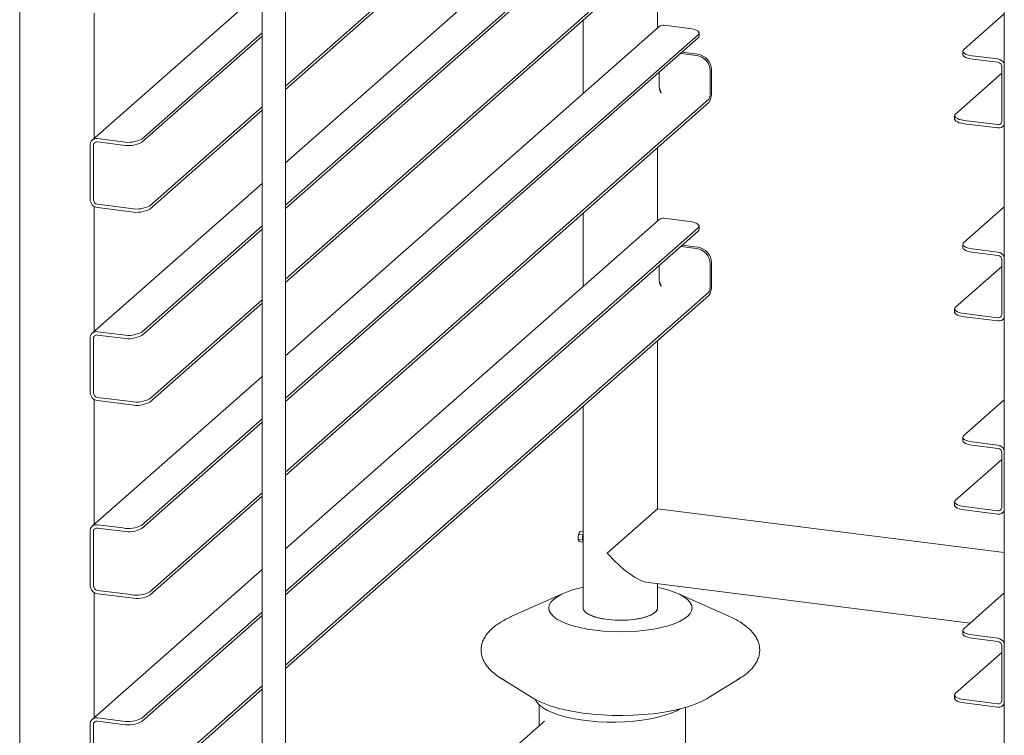
# Model space of a CAD drawing. Units: millimetres. Extents: x 21 to 290, y 12 to 204.
# Drawn here: x 251 to 273, y 158 to 174 of the extents above; entities that cross this region are included whole.
import ezdxf

# ---------------------------------------------------------------- set-up
doc = ezdxf.new("R2010")
doc.units = ezdxf.units.MM

msp = doc.modelspace()

# ---------------------------------------------------------------- linework, layer by layer
at = {"color": 7, "linetype": 'Continuous', "lineweight": 18}
for p, q in [((250.9813, 188.9532), (250.9813, 153.4146)), ((256.5062, 188.9316), (256.5062, 153.9849)), ((257.0395, 153.9849), (257.0395, 188.9316)), ((273.4126, 187.9844), (273.4126, 148.9581)), ((257.0395, 172.7424), (266.6776, 181.2424)), ((257.0395, 172.667), (266.6776, 181.167)), ((265.5434, 178.4959), (257.0395, 170.9962)), ((266.4363, 178.3143), (257.0395, 170.0271)), ((266.4363, 178.2389), (257.0395, 169.9517)), ((257.0395, 168.3426), (266.6776, 176.8427)), ((257.0395, 168.2672), (266.6776, 176.7672)), ((265.5134, 174.0697), (265.5134, 175.7405)), ((256.5062, 174.9256), (252.634, 171.5107)), ((252.6747, 171.5466), (252.6747, 174.4032)), ((273.4126, 174.3913), (272.4896, 173.5774)), ((265.5434, 174.0962), (257.0395, 166.5965)), ((263.82, 174.2471), (263.82, 172.5763)), ((265.6624, 174.1309), (266.2424, 174.0578)), ((256.5062, 173.9565), (253.7626, 171.537)), ((256.5062, 173.8811), (253.7626, 171.4615)), ((266.4363, 173.9146), (257.0395, 165.6273)), ((266.4579, 173.8784), (266.4579, 173.9539)), ((266.4363, 173.8391), (257.0395, 165.5519)), ((266.0395, 173.4892), (266.4012, 173.4436)), ((266.0678, 173.5141), (266.4295, 173.4685)), ((272.4681, 173.5381), (272.4681, 173.4626)), ((272.6836, 173.4341), (273.2635, 173.3611)), ((272.6836, 173.3587), (273.2635, 173.2856)), ((273.3571, 171.9476), (273.3571, 173.1796)), ((265.5468, 172.7153), (265.5468, 173.0547)), ((266.713, 173.09), (266.713, 172.5683)), ((266.7413, 173.115), (266.7413, 172.5933)), ((272.3025, 172.105), (273.3571, 173.035)), ((253.9497, 170.0175), (256.5062, 172.2721)), ((257.0395, 163.9429), (266.6776, 172.4429)), ((257.0395, 163.8674), (266.6776, 172.3675)), ((253.9497, 169.942), (256.5062, 172.1966)), ((272.281, 172.0657), (272.281, 171.9903)), ((272.4965, 171.9618), (273.2635, 171.8651)), ((272.4965, 171.8864), (273.2635, 171.7897)), ((273.3826, 171.8244), (273.4126, 171.8509)), ((252.5846, 170.1649), (252.5846, 171.3969)), ((252.6595, 170.1555), (252.6595, 171.3875)), ((253.333, 171.4723), (252.753, 171.5454)), ((253.333, 171.3969), (252.753, 171.47)), ((265.5134, 169.6699), (265.5134, 171.3407)), ((256.5062, 170.5259), (252.634, 167.1109)), ((253.5201, 169.9528), (252.753, 170.0495)), ((252.6747, 167.1468), (252.6747, 170.0034)), ((253.5201, 169.8774), (252.753, 169.974)), ((263.82, 169.8473), (263.82, 168.1765)), ((273.4126, 169.9916), (272.4896, 169.1776)), ((265.5434, 169.6964), (257.0395, 162.1967)), ((265.6624, 169.7311), (266.2424, 169.658)), ((256.5062, 169.5568), (253.7626, 167.1372)), ((256.5062, 169.4813), (253.7626, 167.0618)), ((266.4363, 169.5148), (257.0395, 161.2276)), ((266.4363, 169.4394), (257.0395, 161.1521)), ((266.4579, 169.4787), (266.4579, 169.5541)), ((272.4681, 169.1383), (272.4681, 169.0629)), ((266.0395, 169.0894), (266.4012, 169.0438)), ((266.0678, 169.1143), (266.4295, 169.0688)), ((272.6836, 169.0344), (273.2635, 168.9613)), ((272.6836, 168.9589), (273.2635, 168.8859)), ((266.713, 168.6903), (266.713, 168.1686)), ((266.7413, 168.7152), (266.7413, 168.1935)), ((273.3571, 167.5479), (273.3571, 168.7798)), ((265.5468, 168.3155), (265.5468, 168.6549)), ((272.3025, 167.7052), (273.3571, 168.6352)), ((257.0395, 159.5431), (266.6776, 168.0431)), ((253.9497, 165.6177), (256.5062, 167.8723)), ((253.9497, 165.5423), (256.5062, 167.7969)), ((257.0395, 159.4677), (266.6776, 167.9677)), ((272.281, 167.6659), (272.281, 167.5905)), ((272.4965, 167.562), (273.2635, 167.4654)), ((272.4965, 167.4866), (273.2635, 167.3899)), ((273.3826, 167.4247), (273.4126, 167.4511)), ((253.333, 167.0725), (252.753, 167.1456)), ((252.5846, 165.7652), (252.5846, 166.9971)), ((252.6595, 165.7557), (252.6595, 166.9877)), ((253.333, 166.9971), (252.753, 167.0702)), ((265.5134, 163.1068), (265.5134, 166.9409)), ((256.5062, 166.1261), (252.634, 162.7111)), ((252.6747, 162.747), (252.6747, 165.6036)), ((253.5201, 165.553), (252.753, 165.6497)), ((253.5201, 165.4776), (252.753, 165.5743)), ((273.4126, 165.5918), (272.4896, 164.7778)), ((263.82, 165.4475), (263.82, 162.4876)), ((256.5062, 165.157), (253.7626, 162.7374)), ((256.5062, 165.0816), (253.7626, 162.662)), ((272.4681, 164.7385), (272.4681, 164.6631)), ((272.6836, 164.6346), (273.2635, 164.5615)), ((272.6836, 164.5592), (273.2635, 164.4861)), ((272.3025, 163.3055), (273.3571, 164.2355)), ((273.3571, 163.1481), (273.3571, 164.38)), ((253.9497, 161.2179), (256.5062, 163.4725)), ((253.9497, 161.1425), (256.5062, 163.3971)), ((265.5134, 163.1068), (264.3674, 162.0961)), ((273.4126, 162.1116), (265.5134, 163.1068)), ((272.281, 163.2662), (272.281, 163.1907)), ((272.4965, 163.1622), (273.2635, 163.0656)), ((272.4965, 163.0868), (273.2635, 162.9902)), ((273.3826, 163.0249), (273.4126, 163.0513)), ((253.333, 162.6728), (252.753, 162.7458)), ((253.333, 162.5973), (252.753, 162.6704)), ((252.5846, 161.3654), (252.5846, 162.5973)), ((252.6595, 161.356), (252.6595, 162.5879)), ((263.803, 162.4003), (263.7021, 162.413)), ((263.7127, 162.3882), (263.7021, 162.413)), ((263.7033, 162.4707), (263.7123, 162.5275)), ((263.7123, 162.5275), (263.7281, 162.5598)), ((263.8133, 162.5147), (263.7123, 162.5275)), ((263.7281, 162.5598), (263.7517, 162.5911)), ((263.82, 162.5825), (263.7517, 162.5911)), ((263.8133, 162.5147), (263.8174, 162.523)), ((263.7311, 162.3623), (263.7127, 162.3882)), ((263.8097, 162.3524), (263.7311, 162.3623)), ((263.82, 162.2264), (263.82, 160.8516)), ((256.5062, 161.7263), (252.634, 158.3113)), ((265.3017, 161.4268), (272.6316, 160.5033)), ((265.5134, 160.8516), (265.5134, 161.4001)), ((252.6747, 158.3473), (252.6747, 161.2038)), ((253.5201, 161.1533), (252.753, 161.2499)), ((253.5201, 161.0778), (252.753, 161.1745)), ((263.3613, 161.1789), (262.2095, 160.6683)), ((267.1239, 160.6683), (265.9721, 161.1789)), ((273.4126, 161.192), (272.4896, 160.378)), ((256.5062, 160.7572), (253.7626, 158.3376)), ((256.5062, 160.6818), (253.7626, 158.2622)), ((272.4681, 160.3387), (272.4681, 160.2633)), ((272.6836, 160.2348), (273.2635, 160.1617)), ((272.6836, 160.1594), (273.2635, 160.0863)), ((273.3571, 158.7483), (273.3571, 159.9803)), ((272.3025, 158.9057), (273.3571, 159.8357)), ((253.9497, 156.8181), (256.5062, 159.0727)), ((261.9388, 159.2529), (262.6677, 158.7984)), ((266.6657, 158.7984), (267.3946, 159.2529)), ((267.3946, 159.2529), (267.3308, 159.2151)), ((253.9497, 156.7427), (256.5062, 158.9973)), ((272.281, 158.8664), (272.281, 158.791)), ((262.8163, 158.6395), (262.8163, 158.1638)), ((272.4965, 158.7625), (273.2635, 158.6658)), ((272.4965, 158.687), (273.2635, 158.5904)), ((273.3826, 158.6251), (273.4126, 158.6515)), ((266.1496, 156.7642), (266.1496, 158.5831)), ((252.5846, 156.9656), (252.5846, 158.1976)), ((252.6595, 156.9562), (252.6595, 158.1881)), ((253.333, 158.273), (252.753, 158.346)), ((253.333, 158.1976), (252.753, 158.2706)), ((262.9358, 158.2693), (262.2806, 157.6914)), ((262.9372, 158.2706), (262.9358, 158.2692))]:
    msp.add_line(p, q, dxfattribs=at)
at = {"color": 7, "linetype": 'Continuous', "lineweight": 18, "flags": 128}
for points in [[(266.4363, 173.9146), (266.4533, 173.9356), (266.4577, 173.9573), (266.4493, 173.9789), (266.4283, 173.9996), (266.3958, 174.0184), (266.3527, 174.0348), (266.3009, 174.0481), (266.2424, 174.0578)], [(266.4579, 173.8784), (266.4533, 173.8602), (266.4363, 173.8391)], [(272.6836, 173.3587), (272.625, 173.3684), (272.5732, 173.3817), (272.5302, 173.3981), (272.4976, 173.4169), (272.4767, 173.4376), (272.4683, 173.4592), (272.4681, 173.4626)], [(272.4896, 173.5774), (272.4726, 173.5563), (272.4683, 173.5346), (272.4767, 173.513), (272.4976, 173.4924), (272.5302, 173.4735), (272.5732, 173.4571), (272.625, 173.4438), (272.6836, 173.4341)], [(272.3025, 172.105), (272.2855, 172.084), (272.2812, 172.0622), (272.2896, 172.0406), (272.3105, 172.02), (272.3431, 172.0011), (272.3861, 171.9847), (272.4379, 171.9714), (272.4965, 171.9618)], [(272.4965, 171.8864), (272.4379, 171.896), (272.3861, 171.9093), (272.3431, 171.9257), (272.3105, 171.9446), (272.2896, 171.9652), (272.2812, 171.9868), (272.281, 171.9903)], [(266.4363, 169.5148), (266.4533, 169.5358), (266.4577, 169.5576), (266.4493, 169.5792), (266.4283, 169.5998), (266.3958, 169.6187), (266.3527, 169.6351), (266.3009, 169.6484), (266.2424, 169.658)], [(266.4579, 169.4787), (266.4533, 169.4604), (266.4363, 169.4394)], [(272.4896, 169.1776), (272.4726, 169.1565), (272.4683, 169.1348), (272.4767, 169.1132), (272.4976, 169.0926), (272.5302, 169.0737), (272.5732, 169.0573), (272.625, 169.044), (272.6836, 169.0344)], [(272.6836, 168.9589), (272.625, 168.9686), (272.5732, 168.9819), (272.5302, 168.9983), (272.4976, 169.0172), (272.4767, 169.0378), (272.4683, 169.0594), (272.4681, 169.0629)], [(272.4965, 167.4866), (272.4379, 167.4962), (272.3861, 167.5095), (272.3431, 167.5259), (272.3105, 167.5448), (272.2896, 167.5654), (272.2812, 167.587), (272.281, 167.5905)], [(272.3025, 167.7052), (272.2855, 167.6842), (272.2812, 167.6625), (272.2896, 167.6409), (272.3105, 167.6202), (272.3431, 167.6013), (272.3861, 167.585), (272.4379, 167.5717), (272.4965, 167.562)], [(272.6836, 164.5592), (272.625, 164.5688), (272.5732, 164.5821), (272.5302, 164.5985), (272.4976, 164.6174), (272.4767, 164.638), (272.4683, 164.6596), (272.4681, 164.6631)], [(272.4896, 164.7778), (272.4726, 164.7568), (272.4683, 164.735), (272.4767, 164.7134), (272.4976, 164.6928), (272.5302, 164.6739), (272.5732, 164.6575), (272.625, 164.6442), (272.6836, 164.6346)], [(272.3025, 163.3055), (272.2855, 163.2844), (272.2812, 163.2627), (272.2896, 163.2411), (272.3105, 163.2205), (272.3431, 163.2016), (272.3861, 163.1852), (272.4379, 163.1719), (272.4965, 163.1622)], [(272.4965, 163.0868), (272.4379, 163.0965), (272.3861, 163.1098), (272.3431, 163.1261), (272.3105, 163.145), (272.2896, 163.1657), (272.2812, 163.1873), (272.281, 163.1907)], [(265.5134, 161.3172), (265.593, 161.3001), (265.7484, 161.2596), (265.8881, 161.2131), (266.0099, 161.1614), (266.1121, 161.1052), (266.1933, 161.0453), (266.2521, 160.9825), (266.2879, 160.9179), (266.3, 160.8523), (266.2884, 160.7866), (266.253, 160.7219), (266.1946, 160.6591), (266.1138, 160.5992), (266.012, 160.5429), (265.8905, 160.4911), (265.7512, 160.4445), (265.5961, 160.4039), (265.4274, 160.3698), (265.2476, 160.3428), (265.0594, 160.3232), (264.8654, 160.3112), (264.6685, 160.3072), (264.4717, 160.3111), (264.2776, 160.3229), (264.0892, 160.3424), (263.9093, 160.3693), (263.7404, 160.4032), (263.585, 160.4437), (263.4454, 160.4901), (263.3235, 160.5419), (263.2213, 160.5981), (263.1402, 160.658), (263.0813, 160.7207), (263.0455, 160.7854), (263.0334, 160.851), (263.0451, 160.9167), (263.0804, 160.9813), (263.1389, 161.0441), (263.1389, 161.0441)], [(265.5134, 160.8516), (265.5086, 160.8216), (265.4812, 160.7746), (265.4305, 160.7298), (265.3577, 160.6886), (265.2651, 160.652), (265.1553, 160.6211), (265.0314, 160.5969), (264.897, 160.5801), (264.756, 160.571), (264.6124, 160.57), (264.4704, 160.5771), (264.334, 160.5921), (264.2072, 160.6146), (264.0937, 160.6439), (263.9966, 160.6792), (263.9188, 160.7194), (263.8625, 160.7634), (263.8293, 160.81), (263.82, 160.8516)], [(263.82, 160.8516), (263.8217, 160.8338), (263.8429, 160.7865), (263.8878, 160.741), (263.9551, 160.6987), (264.0429, 160.6608), (264.1486, 160.6284), (264.2692, 160.6025), (264.4013, 160.5836), (264.5409, 160.5725), (264.6843, 160.5695), (264.8271, 160.5745), (264.9652, 160.5875), (265.0949, 160.6082), (265.2121, 160.6358), (265.3137, 160.6696), (265.3967, 160.7087), (265.4587, 160.7519)], [(272.6836, 160.1594), (272.625, 160.169), (272.5732, 160.1823), (272.5302, 160.1987), (272.4976, 160.2176), (272.4767, 160.2382), (272.4683, 160.2598), (272.4681, 160.2633)], [(272.4896, 160.378), (272.4726, 160.357), (272.4683, 160.3353), (272.4767, 160.3137), (272.4976, 160.293), (272.5302, 160.2742), (272.5732, 160.2578), (272.625, 160.2445), (272.6836, 160.2348)], [(262.0262, 159.202), (261.9692, 159.2345), (261.9388, 159.2529)], [(272.3025, 158.9057), (272.2855, 158.8846), (272.2812, 158.8629), (272.2896, 158.8413), (272.3105, 158.8207), (272.3431, 158.8018), (272.3861, 158.7854), (272.4379, 158.7721), (272.4965, 158.7625)], [(266.6657, 158.7984), (266.6384, 158.7819), (266.513, 158.7163), (266.368, 158.6553), (266.205, 158.5997), (266.0256, 158.5499), (265.8319, 158.5065), (265.6258, 158.47), (265.4096, 158.4408), (265.1854, 158.4191), (264.9558, 158.4052), (264.7231, 158.3993), (264.4898, 158.4013), (264.2584, 158.4114), (264.0313, 158.4293), (263.811, 158.4549), (263.5997, 158.488), (263.3997, 158.5281), (263.2132, 158.5748), (263.0421, 158.6277), (262.8882, 158.6862), (262.7531, 158.7496), (262.6677, 158.7984)], [(266.0283, 158.5505), (265.9498, 158.508), (265.8249, 158.4535), (265.6818, 158.4042), (265.5225, 158.3607), (265.3491, 158.3237), (265.164, 158.2937), (264.9697, 158.271), (264.7689, 158.256), (264.5641, 158.2489), (264.3583, 158.2497), (264.1541, 158.2585), (263.9544, 158.2752), (263.7619, 158.2994), (263.579, 158.331), (263.4085, 158.3694), (263.2524, 158.4141), (263.113, 158.4646), (262.9921, 158.5202), (262.8914, 158.58), (262.8122, 158.6433), (262.7556, 158.7093), (262.7269, 158.7637)], [(272.4965, 158.687), (272.4379, 158.6967), (272.3861, 158.71), (272.3431, 158.7264), (272.3105, 158.7453), (272.2896, 158.7659), (272.2812, 158.7875), (272.281, 158.791)]]:
    msp.add_lwpolyline(points, dxfattribs=at)
at = {"color": 7, "linetype": 'Continuous', "lineweight": 18}
for centre, radius, start, end in [((265.6411, 173.9823), 0.15, 81.84159, 130.66121), ((266.349, 173.0833), 0.364, 1.05871, 81.76054), ((266.3773, 173.1083), 0.364, 1.05871, 81.76054), ((273.2352, 173.1664), 0.1967, 25.64821, 81.72531), ((273.2479, 173.1776), 0.1092, 1.05871, 81.76054), ((266.3876, 172.5711), 0.3544, 324.93094, 3.59311), ((266.5165, 172.556), 0.1969, 324.93094, 3.59311), ((273.2757, 171.9456), 0.0814, 261.39863, 1.42061), ((273.2855, 171.9344), 0.1464, 261.34878, 330.20789), ((252.7311, 171.4005), 0.1465, 81.39863, 181.42061), ((252.7408, 171.3895), 0.0814, 81.39863, 181.42061), ((253.4557, 172.117), 0.6563, 259.22613, 297.8883), ((253.4557, 172.0416), 0.6563, 259.22613, 297.8883), ((252.7812, 170.1686), 0.1966, 181.05871, 261.76054), ((252.7687, 170.1575), 0.1092, 181.05871, 261.76054), ((253.6427, 170.5975), 0.6563, 259.22613, 297.8883), ((253.6427, 170.5221), 0.6563, 259.22613, 297.8883), ((265.6411, 169.5826), 0.15, 81.84159, 130.66121), ((266.349, 168.6835), 0.364, 1.05871, 81.76054), ((266.3773, 168.7085), 0.364, 1.05871, 81.76054), ((273.2352, 168.7666), 0.1967, 25.64821, 81.72531), ((273.2479, 168.7778), 0.1092, 1.05871, 81.76054), ((266.3876, 168.1713), 0.3544, 324.93094, 3.59311), ((266.5165, 168.1562), 0.1969, 324.93094, 3.59311), ((273.2757, 167.5458), 0.0814, 261.39863, 1.42061), ((273.2855, 167.5347), 0.1464, 261.34878, 330.20789), ((252.7311, 167.0007), 0.1465, 81.39863, 181.42061), ((253.4557, 167.7172), 0.6563, 259.22613, 297.8883), ((252.7408, 166.9897), 0.0814, 81.39863, 181.42061), ((253.4557, 167.6418), 0.6563, 259.22613, 297.8883), ((252.7812, 165.7688), 0.1966, 181.05871, 261.76054), ((252.7687, 165.7578), 0.1092, 181.05871, 261.76054), ((253.6427, 166.1978), 0.6563, 259.22613, 297.8883), ((253.6427, 166.1223), 0.6563, 259.22613, 297.8883), ((273.2352, 164.3668), 0.1967, 25.64821, 81.72531), ((273.2479, 164.378), 0.1092, 1.05871, 81.76054), ((273.2757, 163.1461), 0.0814, 261.39863, 1.42061), ((273.2855, 163.1349), 0.1464, 261.34878, 330.20789), ((252.7311, 162.601), 0.1465, 81.39863, 181.42061), ((252.7408, 162.5899), 0.0814, 81.39863, 181.42061), ((253.4557, 163.3175), 0.6563, 259.22613, 297.8883), ((253.4557, 163.242), 0.6563, 259.22613, 297.8883), ((264.1174, 162.4307), 0.315, 160.76242, 199.34998), ((252.7812, 161.369), 0.1966, 181.05871, 261.76054), ((252.7687, 161.358), 0.1092, 181.05871, 261.76054), ((264.0554, 159.744), 1.5907, 98.50995, 125.18351), ((253.6427, 161.798), 0.6563, 259.22613, 297.8883), ((253.6427, 161.7226), 0.6563, 259.22613, 297.8883), ((265.3846, 160.8574), 0.1289, 305.09255, 357.45955), ((263.0637, 158.7202), 2.1272, 113.67687, 120.55187), ((266.3077, 158.7956), 2.0429, 58.69312, 66.44938), ((273.2352, 159.967), 0.1967, 25.64821, 81.72531), ((273.2479, 159.9782), 0.1092, 1.05871, 81.76054), ((273.2757, 158.7463), 0.0814, 261.39863, 1.42061), ((273.2855, 158.7351), 0.1464, 261.34878, 330.20789), ((252.7311, 158.2012), 0.1465, 81.39863, 181.42061), ((252.7408, 158.1901), 0.0814, 81.39863, 181.42061), ((253.4557, 158.9177), 0.6563, 259.22613, 297.8883), ((253.4557, 158.8423), 0.6563, 259.22613, 297.8883)]:
    msp.add_arc(centre, radius, start, end, dxfattribs=at)
msp.add_ellipse((264.6667, 162.3601), major_axis=(-0.792, 0.898), ratio=0.3333333, start_param=1.5707963, end_param=2.7802255, dxfattribs=at)
for points in [[(265.5988, 172.5788), (265.5961, 172.5852), (265.5909, 172.5981), (265.5807, 172.6329), (265.5671, 172.6741), (265.5536, 172.7015), (265.5468, 172.7153)], [(265.5988, 168.179), (265.5961, 168.1855), (265.5909, 168.1983), (265.5807, 168.2332), (265.5671, 168.2743), (265.5536, 168.3018), (265.5468, 168.3155)]]:
    msp.add_open_spline(points, degree=3, dxfattribs=at)
for points, knots in [([(265.5614, 172.684), (265.5609, 172.6809), (265.5571, 172.6556), (265.5719, 172.6124), (265.5897, 172.5902), (265.5988, 172.5788)], [0, 0, 0, 0, 0.06324159, 0.51993004, 1, 1, 1, 1]), ([(265.5866, 172.6132), (265.5887, 172.606), (265.5911, 172.5975), (265.5925, 172.5891), (265.5927, 172.5879)], [0, 0, 0, 0, 0.8492018, 1, 1, 1, 1]), ([(265.5614, 168.2842), (265.5609, 168.2811), (265.5571, 168.2558), (265.5719, 168.2126), (265.5897, 168.1904), (265.5988, 168.179)], [0, 0, 0, 0, 0.06324159, 0.51993004, 1, 1, 1, 1]), ([(265.5866, 168.2134), (265.5887, 168.2062), (265.5911, 168.1977), (265.5925, 168.1893), (265.5927, 168.1881)], [0, 0, 0, 0, 0.8492018, 1, 1, 1, 1]), ([(263.7021, 162.413), (263.7019, 162.4177), (263.7013, 162.437), (263.7024, 162.4562), (263.7033, 162.4707)], [0, 0, 0, 0, 0.2432181, 1, 1, 1, 1]), ([(263.803, 162.4003), (263.8029, 162.4197), (263.8027, 162.4583), (263.8097, 162.4959), (263.8133, 162.5147)], [0, 0, 0, 0, 0.5008623, 1, 1, 1, 1]), ([(263.8204, 162.4876), (263.8204, 162.4685), (263.8203, 162.4124), (263.8214, 162.3235), (263.8196, 162.2536), (263.8202, 162.2298), (263.8203, 162.2264)], [0, 0, 0, 0, 0.1992739, 0.5834041, 0.9419774, 1, 1, 1, 1]), ([(261.9699, 160.5438), (261.9373, 160.5243), (261.8576, 160.4765), (261.752, 160.3927), (261.6555, 160.2966), (261.5832, 160.1984), (261.533, 160.101), (261.5013, 159.9985), (261.4899, 159.8924), (261.5004, 159.7853), (261.5312, 159.6828), (261.5811, 159.5846), (261.6504, 159.4898), (261.7397, 159.3977), (261.8514, 159.309), (261.9504, 159.2425), (262.0177, 159.2077), (262.0344, 159.199)], [0, 0, 0, 0, 0.0559509, 0.1366818, 0.2172248, 0.2867598, 0.3522758, 0.4147787, 0.4812275, 0.5456498, 0.6097794, 0.6753973, 0.7442825, 0.817403, 0.894415, 0.973777, 1, 1, 1, 1]), ([(267.5801, 159.3894), (267.5985, 159.4063), (267.6518, 159.4553), (267.7211, 159.5377), (267.782, 159.6379), (267.8221, 159.7399), (267.8419, 159.8464), (267.8394, 159.955), (267.8159, 160.0594), (267.773, 160.1591), (267.711, 160.2551), (267.6295, 160.3482), (267.5252, 160.4379), (267.4426, 160.4994), (267.3898, 160.5292), (267.3846, 160.5321)], [0, 0, 0, 0, 0.0509726, 0.1481295, 0.2304678, 0.3084801, 0.3916228, 0.4713394, 0.5500037, 0.6295433, 0.7123664, 0.8001042, 0.8929817, 0.9895459, 1, 1, 1, 1]), ([(267.3241, 159.213), (267.3413, 159.2222), (267.4085, 159.2583), (267.4934, 159.3171), (267.5557, 159.3691), (267.5801, 159.3894)], [0, 0, 0, 0, 0.1723743, 0.6753604, 1, 1, 1, 1])]:
    msp.add_open_spline(points, degree=3, knots=knots, dxfattribs=at)

doc.saveas('drawing.dxf')
